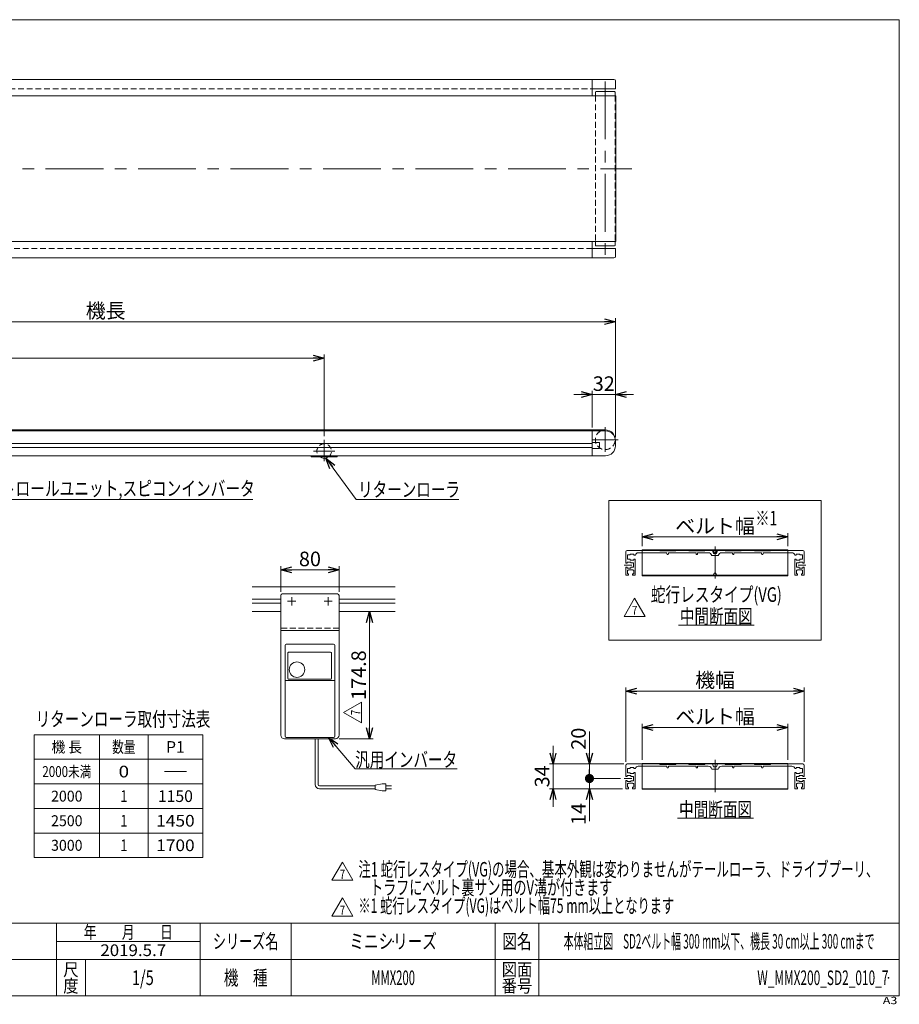
# Model space of a CAD drawing. Units: millimetres. Extents: x -985 to 985, y -676 to 676.
# Drawn here: x -223 to 985, y -676 to 676 of the extents above; entities that cross this region are included whole.
import ezdxf
from ezdxf.enums import TextEntityAlignment as Align

# ---------------------------------------------------------------- set-up
doc = ezdxf.new("R2010")
doc.units = ezdxf.units.MM
doc.header["$LTSCALE"] = 1.25
doc.header["$PDSIZE"] = 1
for name, pattern in [('CENTERX2', [101.6, 63.5, -12.7, 12.7, -12.7]), ('DASHED2', [9.525, 6.35, -3.175]), ('PHANTOM', [63.5, 31.75, -6.35, 6.35, -6.35, 6.35, -6.35])]:
    doc.linetypes.add(name, pattern=pattern)
for name, color, linetype in [('2', 7, 'Continuous'), ('44', 7, 'Continuous'), ('7', 7, 'Continuous'), ('ZUWAKU', 7, 'Continuous')]:
    doc.layers.add(name, color=color, linetype=linetype)
doc.styles.add('dcStyle0', font='ＭＳ Ｐゴシック', dxfattribs={"width": 0.75})
doc.styles.add('dcStyle1', font='txt.shx', dxfattribs={"width": 1.411111, "bigfont": 'bigfont'})
doc.dimstyles.new('dc_Rotated', dxfattribs={"dimtxt": 20, "dimasz": 15.00001, "dimexe": 5, "dimexo": 5, "dimgap": 5, "dimtad": 3, "dimdsep": 46, "dimtxsty": 'dcStyle0', "dimblk1": 'OPEN30', "dimblk2": 'OPEN30', "dimsah": 1, "dimcen": 0.09, "dimclrd": 2, "dimclre": 2, "dimclrt": 2, "dimadec": 0, "dimazin": 2, "dimtfac": 1, "dimtdec": 4, "dimtmove": 0, "dimatfit": 3, "dimfxl": 1, "dimarcsym": 0})

# ---------------------------------------------------------------- blocks, each defined once
blk = doc.blocks.new('_OPEN30')
at = {"color": 0, "linetype": 'ByBlock', "lineweight": -2}
for p, q in [((-1, 0.267949), (0, 0)), ((0, 0), (-1, -0.267949)), ((0, 0), (-1, 0))]:
    blk.add_line(p, q, dxfattribs=at)
blk = doc.blocks.new('*D2')
at = {"color": 2, "linetype": 'Continuous', "lineweight": 13}
for p, q in [((-804.8, 102.6), (-804.8, 216.1)), ((-804.8, 211.1), (195.2, 211.1)), ((195.2, 103.8), (195.2, 216.1))]:
    blk.add_line(p, q, dxfattribs=at)
at = {"color": 2, "xscale": 15.00001403807643, "yscale": 14.99994684111822}
for p, rotation in [((-804.8, 211.1), 180), ((195.2, 211.1), 360)]:
    blk.add_blockref('_OPEN30', p, dxfattribs=dict(at, rotation=rotation))
at = {"color": 2, "insert": (-304.8, 216.1), "char_height": 20, "width": 50, "attachment_point": 8, "style": 'dcStyle0'}
blk.add_mtext('\\T1.00;P1', dxfattribs=at)
blk = doc.blocks.new('DC_IMAGEDIMGROUP_1')
at = {"color": 2, "linetype": 'Continuous', "lineweight": 13}
for p, q in [((509.5, -320.9), (509.5, -345.9)), ((606.5, -345.9), (504.5, -345.9)), ((509.5, -379.9), (509.5, -345.9)), ((605, -379.9), (504.5, -379.9)), ((509.5, -404.9), (509.5, -379.9))]:
    blk.add_line(p, q, dxfattribs=at)
at = {"color": 2, "xscale": 15.00001403807643, "yscale": 14.99994684111822}
for p, rotation in [((509.5, -345.9), 270), ((509.5, -379.9), 90)]:
    blk.add_blockref('_OPEN30', p, dxfattribs=dict(at, rotation=rotation))
at = {"color": 2, "insert": (504.5, -362.9), "char_height": 20, "width": 50, "attachment_point": 8, "rotation": 90, "style": 'dcStyle0'}
blk.add_mtext('\\T1.00;34', dxfattribs=at)
blk = doc.blocks.new('*D4')
at = {"color": 2, "linetype": 'Continuous', "lineweight": 13}
for p, q in [((609.5, -342.9), (609.5, -240.9)), ((854.5, -342.9), (854.5, -240.9)), ((609.5, -245.9), (854.5, -245.9))]:
    blk.add_line(p, q, dxfattribs=at)
at = {"color": 2, "xscale": 15.00001403807643, "yscale": 14.99994684111822}
for p, rotation in [((609.5, -245.9), 180), ((854.5, -245.9), 360)]:
    blk.add_blockref('_OPEN30', p, dxfattribs=dict(at, rotation=rotation))
at = {"color": 2, "insert": (732, -240.9), "char_height": 20, "width": 75, "attachment_point": 8, "style": 'dcStyle0'}
blk.add_mtext('\\T1.00;機幅', dxfattribs=at)
blk = doc.blocks.new('*D7')
at = {"color": 2, "linetype": 'Continuous', "lineweight": 13}
for p, q in [((-804.8, 102.6), (-804.8, 266.1)), ((-804.8, 261.1), (595.2, 261.1)), ((595.2, 102.6), (595.2, 266.1))]:
    blk.add_line(p, q, dxfattribs=at)
at = {"color": 2, "xscale": 15.00001403807643, "yscale": 14.99994684111822}
for p, rotation in [((-804.8, 261.1), 180), ((595.2, 261.1), 360)]:
    blk.add_blockref('_OPEN30', p, dxfattribs=dict(at, rotation=rotation))
at = {"color": 2, "insert": (-104.8, 266.1), "char_height": 20, "width": 75, "attachment_point": 8, "style": 'dcStyle0'}
blk.add_mtext('\\T1.00;機長', dxfattribs=at)
blk = doc.blocks.new('*D16')
at = {"color": 2, "linetype": 'Continuous', "lineweight": 13}
for p, q in [((632, -340.1), (632, -290.9)), ((632, -295.9), (832, -295.9)), ((832, -340.1), (832, -290.9))]:
    blk.add_line(p, q, dxfattribs=at)
at = {"color": 2, "xscale": 15.00001403807643, "yscale": 14.99994684111822}
for p, rotation in [((632, -295.9), 180), ((832, -295.9), 360)]:
    blk.add_blockref('_OPEN30', p, dxfattribs=dict(at, rotation=rotation))
at = {"color": 2, "insert": (732, -290.9), "char_height": 20, "width": 125, "attachment_point": 8, "style": 'dcStyle0'}
blk.add_mtext('\\T1.00;ベルト幅', dxfattribs=at)
blk = doc.blocks.new('DC_IMAGEDIMGROUP_6')
at = {"color": 2, "linetype": 'Continuous', "lineweight": 13}
for p, q in [((563.2, 116.1), (563.2, 166.1)), ((595.2, 102.6), (595.2, 166.1)), ((538.2, 161.1), (563.2, 161.1)), ((563.2, 161.1), (595.2, 161.1)), ((620.2, 161.1), (595.2, 161.1))]:
    blk.add_line(p, q, dxfattribs=at)
at = {"color": 2, "xscale": 15.00001403807643, "yscale": 14.99994684111822}
for p, rotation in [((563.2, 161.1), 360), ((595.2, 161.1), 180)]:
    blk.add_blockref('_OPEN30', p, dxfattribs=dict(at, rotation=rotation))
at = {"color": 2, "insert": (579.2, 166.1), "char_height": 20, "width": 50, "attachment_point": 8, "style": 'dcStyle0'}
blk.add_mtext('\\T1.00;32', dxfattribs=at)
blk = doc.blocks.new('DC_GROUP_W_MMX200_SD2_010_7_2')
at = {"color": 2, "linetype": 'Continuous', "lineweight": 13}
for p, q in [((239.2, 17.1), (197.6, 73.8)), ((380.2, 17.1), (239.2, 17.1))]:
    blk.add_line(p, q, dxfattribs=at)
at = {"color": 2, "xscale": 15.00001403807643, "yscale": 14.99994684111822, "rotation": 126.2512094364639}
blk.add_blockref('_OPEN30', (197.6, 73.8), dxfattribs=at)
blk = doc.blocks.new('DC_GROUP_W_MMX200_SD2_010_7_3')
at = {"color": 2, "linetype": 'Continuous', "lineweight": 13}
for p, q in [((-415.1, 17.1), (-509.8, -78.9)), ((97.1, 17.1), (-415.1, 17.1))]:
    blk.add_line(p, q, dxfattribs=at)
at = {"color": 2, "xscale": 15.00001403807643, "yscale": 14.99994684111822, "rotation": 225.4079248224726}
blk.add_blockref('_OPEN30', (-509.8, -78.9), dxfattribs=at)
blk = doc.blocks.new('*D25')
at = {"color": 2, "linetype": 'Continuous', "lineweight": 13}
for p, q in [((602.3, -365.9), (554.5, -365.9)), ((559.5, -379.9), (559.5, -365.9)), ((605, -379.9), (554.5, -379.9)), ((559.5, -424.4), (559.5, -379.9))]:
    blk.add_line(p, q, dxfattribs=at)
at = {"color": 2, "xscale": 15.00001403807643, "yscale": 14.99994684111822, "rotation": 90}
blk.add_blockref('_OPEN30', (559.5, -379.9), dxfattribs=at)
at = {"color": 2, "insert": (554.5, -399.4), "char_height": 20, "width": 50, "attachment_point": 9, "rotation": 90, "style": 'dcStyle0'}
blk.add_mtext('\\T1.00;14', dxfattribs=at)
blk = doc.blocks.new('_DOT')
at = {"color": 0, "linetype": 'ByBlock', "lineweight": -2}
blk.add_line((-0.5, 0), (-1, 0), dxfattribs=at)
at = {"color": 0, "linetype": 'ByBlock', "const_width": 0.5}
blk.add_lwpolyline([(-0.25, 0, 1), (0.25, 0, 1)], format="xyb", close=True, dxfattribs=at)
blk = doc.blocks.new('*D26')
at = {"color": 2, "linetype": 'Continuous', "lineweight": 13}
for p, q in [((559.5, -301.4), (559.5, -345.9)), ((606.5, -345.9), (554.5, -345.9)), ((559.5, -365.9), (559.5, -345.9)), ((602.3, -365.9), (554.5, -365.9))]:
    blk.add_line(p, q, dxfattribs=at)
at = {"color": 2, "rotation": 270}
for name, p, xscale, yscale in [('_OPEN30', (559.5, -345.9), 15.00001403807643, 14.99994684111822), ('_DOT', (559.5, -365.9), 12.5, 12.5)]:
    blk.add_blockref(name, p, dxfattribs=dict(at, xscale=xscale, yscale=yscale))
at = {"color": 2, "insert": (554.5, -326.4), "char_height": 20, "width": 50, "attachment_point": 7, "rotation": 90, "style": 'dcStyle0'}
blk.add_mtext('\\T1.00;20', dxfattribs=at)
blk = doc.blocks.new('DC_GROUP_W_MMX200_SD2_010_7_6')
at = {"color": 2, "linetype": 'Continuous', "lineweight": 13}
blk.add_line((680.6, -420.4), (784.6, -420.4), dxfattribs=at)
at = {"color": 2, "style": 'dcStyle0', "width": 0.687758}
blk.add_text('中間断面図', height=20, dxfattribs=at).set_placement((682.6, -418.4), (782.6, -418.4), align=Align.FIT)
blk = doc.blocks.new('*D28')
at = {"color": 2, "linetype": 'Continuous', "lineweight": 13}
for p, q in [((247.5, -136.6), (262.6, -136.6)), ((257.6, -311.4), (257.6, -136.6)), ((215.7, -311.4), (262.6, -311.4))]:
    blk.add_line(p, q, dxfattribs=at)
at = {"color": 2, "xscale": 15.00001403807643, "yscale": 14.99994684111822}
for p, rotation in [((257.6, -136.6), 90), ((257.6, -311.4), 270)]:
    blk.add_blockref('_OPEN30', p, dxfattribs=dict(at, rotation=rotation))
at = {"color": 2, "insert": (252.6, -224), "char_height": 20, "width": 87.5, "attachment_point": 8, "rotation": 90, "style": 'dcStyle0'}
blk.add_mtext('\\T1.00;174.8', dxfattribs=at)
blk = doc.blocks.new('*D29')
at = {"color": 2, "linetype": 'Continuous', "lineweight": 13}
for p, q in [((135.7, -109.6), (135.7, -74.5)), ((135.7, -79.5), (215.7, -79.5)), ((215.7, -109.6), (215.7, -74.5))]:
    blk.add_line(p, q, dxfattribs=at)
at = {"color": 2, "xscale": 15.00001403807643, "yscale": 14.99994684111822}
for p, rotation in [((135.7, -79.5), 180), ((215.7, -79.5), 360)]:
    blk.add_blockref('_OPEN30', p, dxfattribs=dict(at, rotation=rotation))
at = {"color": 2, "insert": (175.7, -74.5), "char_height": 20, "width": 50, "attachment_point": 8, "style": 'dcStyle0'}
blk.add_mtext('\\T1.00;80', dxfattribs=at)
blk = doc.blocks.new('DC_GROUP_W_MMX200_SD2_010_7_9')
at = {"color": 2, "linetype": 'Continuous', "lineweight": 13}
for p, q in [((201.3, -309.4), (237.8, -352.5)), ((237.8, -352.5), (377.8, -352.5))]:
    blk.add_line(p, q, dxfattribs=at)
at = {"color": 2, "xscale": 15.00001403807643, "yscale": 14.99994684111822, "rotation": 130.2266138559245}
blk.add_blockref('_OPEN30', (201.3, -309.4), dxfattribs=at)
at = {"color": 2, "style": 'dcStyle0', "width": 0.75067}
blk.add_text('汎用インバータ', height=20, dxfattribs=at).set_placement((237.8, -350), (377.8, -350), align=Align.FIT)
blk = doc.blocks.new('DC_GROUP_W_MMX200_SD2_010_7_12')
at = {"layer": '2', "color": 2, "linetype": 'Continuous', "lineweight": 13}
for p, q in [((205.9, -505.5), (220.3, -480.5)), ((220.3, -480.5), (234.8, -505.5)), ((234.8, -505.5), (205.9, -505.5))]:
    blk.add_line(p, q, dxfattribs=at)
at = {"layer": '2', "color": 2, "style": 'dcStyle1', "width": 0.741176}
blk.add_text('7', height=12.5, dxfattribs=at).set_placement((216.6, -503.6), (224.1, -503.6), align=Align.FIT)
blk = doc.blocks.new('DC_GROUP_W_MMX200_SD2_010_7_11')
at = {"layer": '2', "linetype": 'Continuous'}
blk.add_blockref('DC_GROUP_W_MMX200_SD2_010_7_12', (0, 0), dxfattribs=at)
blk = doc.blocks.new('DC_GROUP_W_MMX200_SD2_010_7_14')
at = {"layer": '2', "color": 2, "linetype": 'Continuous', "lineweight": 13}
for p, q in [((205.9, -554.7), (220.3, -529.7)), ((220.3, -529.7), (234.8, -554.7)), ((234.8, -554.7), (205.9, -554.7))]:
    blk.add_line(p, q, dxfattribs=at)
at = {"layer": '2', "color": 2, "style": 'dcStyle1', "width": 0.741176}
blk.add_text('7', height=12.5, dxfattribs=at).set_placement((216.6, -552.8), (224.1, -552.8), align=Align.FIT)
blk = doc.blocks.new('DC_GROUP_W_MMX200_SD2_010_7_13')
at = {"layer": '2', "linetype": 'Continuous'}
blk.add_blockref('DC_GROUP_W_MMX200_SD2_010_7_14', (0, 0), dxfattribs=at)
blk = doc.blocks.new('DC_GROUP_W_MMX200_SD2_010_7_15')
at = {"color": 2, "linetype": 'Continuous', "lineweight": 13}
blk.add_line((681.7, -155.3), (785.7, -155.3), dxfattribs=at)
at = {"color": 2, "style": 'dcStyle0', "width": 0.687758}
blk.add_text('中間断面図', height=20, dxfattribs=at).set_placement((683.7, -153.3), (783.7, -153.3), align=Align.FIT)
blk = doc.blocks.new('DC_GROUP_W_MMX200_SD2_010_7_17')
at = {"layer": '2', "color": 2, "linetype": 'Continuous', "lineweight": 13}
for p, q in [((607.1, -143.3), (621.5, -118.3)), ((621.5, -118.3), (635.9, -143.3)), ((635.9, -143.3), (607.1, -143.3))]:
    blk.add_line(p, q, dxfattribs=at)
at = {"layer": '2', "color": 2, "style": 'dcStyle1', "width": 0.741176}
blk.add_text('7', height=12.5, dxfattribs=at).set_placement((617.8, -141.4), (625.3, -141.4), align=Align.FIT)
blk = doc.blocks.new('DC_GROUP_W_MMX200_SD2_010_7_16')
at = {"layer": '2', "linetype": 'Continuous'}
blk.add_blockref('DC_GROUP_W_MMX200_SD2_010_7_17', (0, 0), dxfattribs=at)
blk = doc.blocks.new('*D44')
at = {"color": 2, "linetype": 'Continuous', "lineweight": 13}
for p, q in [((632, -47.2), (632, -29.3)), ((632, -34.3), (832, -34.3)), ((832, -47.2), (832, -29.3))]:
    blk.add_line(p, q, dxfattribs=at)
at = {"color": 2, "xscale": 15.00001403807643, "yscale": 14.99994684111822}
for p, rotation in [((632, -34.3), 180), ((832, -34.3), 360)]:
    blk.add_blockref('_OPEN30', p, dxfattribs=dict(at, rotation=rotation))
at = {"color": 4, "insert": (732, -29.3), "char_height": 20, "width": 125, "attachment_point": 8, "style": 'dcStyle0'}
blk.add_mtext('\\T1.00;ベルト幅', dxfattribs=at)
blk = doc.blocks.new('DC_GROUP_W_MMX200_SD2_010_7_18')
at = {"color": 3, "linetype": 'Continuous', "lineweight": 13}
for p, q in [((586.1, 15.8), (877.8, 15.8)), ((586.1, -176.1), (586.1, 15.8)), ((877.8, 15.8), (877.8, -176.1)), ((877.8, -176.1), (586.1, -176.1))]:
    blk.add_line(p, q, dxfattribs=at)
blk = doc.blocks.new('DC_GROUP_W_MMX200_SD2_010_7_20')
at = {"layer": '2', "color": 2, "linetype": 'Continuous', "lineweight": 13}
for p, q in [((221.6, -275.3), (246.6, -260.9)), ((246.6, -260.9), (246.6, -289.7)), ((246.6, -289.7), (221.6, -275.3))]:
    blk.add_line(p, q, dxfattribs=at)
at = {"layer": '2', "color": 2, "style": 'dcStyle1', "width": 0.741176}
blk.add_text('7', height=12.5, rotation=90, dxfattribs=at).set_placement((244.7, -279.1), (244.7, -271.6), align=Align.FIT)
blk = doc.blocks.new('DC_GROUP_W_MMX200_SD2_010_7_19')
at = {"layer": '2', "linetype": 'Continuous'}
blk.add_blockref('DC_GROUP_W_MMX200_SD2_010_7_20', (0, 0), dxfattribs=at)
blk = doc.blocks.new('DC_GROUP_W_MMX200_SD2_010_7_7')
at = {"layer": 'ZUWAKU', "color": 7, "linetype": 'Continuous', "lineweight": 13}
for p, q in [((985, 675.6), (-985, 675.6)), ((985, -664.4), (985, 675.6)), ((-985, -664.4), (985, -664.4))]:
    blk.add_line(p, q, dxfattribs=at)
at = {"layer": 'ZUWAKU', "color": 4, "linetype": 'Continuous', "lineweight": 13}
for p, q in [((985, -564.4), (-985, -564.4)), ((-172.5, -664.4), (-172.5, -564.4)), ((25, -664.4), (25, -564.4)), ((150, -564.4), (150, -664.4)), ((430, -564.4), (430, -664.4)), ((490, -564.4), (490, -664.4)), ((-172.5, -589.4), (25, -589.4)), ((-985, -614.4), (985, -614.4)), ((-132.5, -614.4), (-132.5, -664.4))]:
    blk.add_line(p, q, dxfattribs=at)
at = {"layer": 'ZUWAKU', "color": 2, "style": 'dcStyle1'}
for s, height, width, p, p2 in [('年\u3000\u3000月\u3000\u3000日', 17.5, 1.195122, (-135, -585.6), (-12.5, -585.6)), ('シリーズ名', 20, 1.086207, (42.5, -599.4), (132.5, -599.4)), ('図名', 20, 1.272727, (440, -599.4), (480, -599.4)), ('尺', 17.5, 1.68, (-163, -636.9), (-142, -636.9)), ('図面', 17.5, 1.527273, (439, -636.9), (481, -636.9)), ('機\u3000種', 20, 1.235294, (57.5, -649.4), (117.5, -649.4)), ('度', 17.5, 1.68, (-163, -659.4), (-142, -659.4)), ('番号', 17.5, 1.527273, (439, -659.4), (481, -659.4))]:
    blk.add_text(s, height=height, dxfattribs=dict(at, width=width)).set_placement(p, p2, align=Align.FIT)
at = {"layer": 'ZUWAKU', "color": 4, "style": 'dcStyle1', "width": 1.2}
blk.add_text('A3', height=10, dxfattribs=at).set_placement((962.3, -675.6), (982.3, -675.6), align=Align.FIT)
blk = doc.blocks.new('DC_GROUP_W_MMX200_SD2_010_7_8')
at = {"layer": 'ZUWAKU', "color": 2, "linetype": 'Continuous'}
for p in [(290, -589.4), (737.5, -589.4), (-53.7, -639.4), (290, -639.4), (970, -639.4)]:
    blk.add_point(p, dxfattribs=at)
blk = doc.blocks.new('DC_GROUP_W_MMX200_SD2_010_7_10')
at = {"layer": '44', "color": 2, "style": 'dcStyle0'}
for s, width, p, p2 in [('注1 蛇行レスタイプ(VG)の場合、基本外観は変わりませんがテールローラ、ドライブプーリ、', 0.648926, (242.3, -500.5), (956.3, -500.5)), ('    トラフにベルト裏サン用のV溝が付きます', 0.658218, (242.3, -525.5), (590.8, -525.5)), ('※1 蛇行レスタイプ(VG)はベルト幅75 mm以上となります', 0.632053, (242.3, -550.5), (675.8, -550.5))]:
    blk.add_text(s, height=20, dxfattribs=dict(at, width=width)).set_placement(p, p2, align=Align.FIT)

msp = doc.modelspace()

# ---------------------------------------------------------------- linework, layer by layer
at = {"color": 7, "linetype": 'Continuous', "lineweight": 13}
for p, q in [((-802.814, 593.584), (593.186, 593.584)), ((563.186, 593.584), (563.186, 571.084)), ((595.186, 591.584), (595.186, 580.584)), ((595.786, 571.084), (-805.414, 571.084)), ((563.186, 580.584), (595.186, 580.584)), ((568.423, 577.084), (567.586, 576.247)), ((567.586, 576.247), (567.586, 571.084)), ((568.423, 577.084), (593.948, 577.084)), ((593.948, 577.084), (594.786, 576.247)), ((594.786, 576.247), (594.786, 571.084)), ((595.786, 571.084), (595.786, 371.084)), ((-805.414, 371.084), (595.786, 371.084)), ((563.186, 371.084), (563.186, 348.584)), ((567.586, 371.084), (567.586, 365.921)), ((567.586, 365.921), (568.423, 365.084)), ((593.948, 365.084), (568.423, 365.084)), ((593.948, 365.084), (594.786, 365.921)), ((594.786, 371.084), (594.786, 365.921)), ((595.186, 361.584), (563.186, 361.584)), ((595.186, 361.584), (595.186, 350.584)), ((593.186, 348.584), (-802.814, 348.584)), ((-791.314, 111.133), (581.686, 111.133)), ((563.186, 111.133), (563.186, 77.133)), ((573.186, 95.233), (563.186, 95.233)), ((573.186, 87.033), (573.186, 95.233)), ((595.186, 90.633), (595.186, 97.633)), ((563.186, 87.033), (573.186, 87.033)), ((581.686, 77.133), (-791.314, 77.133)), ((177.186, 77.133), (177.186, 75.533)), ((177.186, 75.533), (213.186, 75.533)), ((213.186, 75.533), (213.186, 77.133)), ((852.475, -52.991), (611.475, -52.991)), ((655.975, -52.991), (655.975, -53.491)), ((655.975, -53.491), (677.975, -53.491)), ((677.975, -53.491), (677.975, -52.991)), ((695.975, -52.991), (695.975, -53.491)), ((695.975, -53.491), (717.975, -53.491)), ((717.975, -53.491), (717.975, -52.991)), ((729.975, -56.991), (728.475, -52.991)), ((735.475, -52.991), (733.975, -56.991)), ((745.975, -52.991), (745.975, -53.491)), ((745.975, -53.491), (767.975, -53.491)), ((767.975, -53.491), (767.975, -52.991)), ((785.975, -52.991), (785.975, -53.491)), ((785.975, -53.491), (807.975, -53.491)), ((807.975, -53.491), (807.975, -52.991)), ((609.475, -70.241), (609.475, -54.991)), ((611.975, -64.991), (611.975, -58.991)), ((611.975, -58.991), (615.475, -58.991)), ((615.475, -64.991), (611.975, -64.991)), ((615.475, -57.741), (620.475, -57.741)), ((615.475, -58.991), (615.475, -57.741)), ((615.475, -66.241), (615.475, -64.991)), ((620.475, -66.241), (615.475, -66.241)), ((620.475, -57.741), (620.475, -59.241)), ((622.546, -59.241), (620.475, -59.241)), ((620.475, -64.741), (620.475, -66.241)), ((622.475, -64.741), (620.475, -64.741)), ((622.475, -86.491), (622.475, -64.741)), ((626.475, -55.991), (665.975, -55.991)), ((665.975, -57.491), (665.975, -55.991)), ((667.975, -57.491), (667.975, -55.991)), ((705.975, -55.991), (667.975, -55.991)), ((705.975, -57.491), (705.975, -55.991)), ((722.617, -55.991), (707.975, -55.991)), ((707.975, -57.491), (707.975, -55.991)), ((736.475, -59.991), (727.475, -59.991)), ((729.975, -56.991), (733.975, -56.991)), ((755.975, -55.991), (741.374, -55.991)), ((755.975, -55.991), (755.975, -57.491)), ((795.975, -55.991), (757.975, -55.991)), ((757.975, -55.991), (757.975, -57.491)), ((795.975, -55.991), (795.975, -57.491)), ((797.975, -55.991), (797.975, -57.491)), ((837.475, -55.991), (797.975, -55.991)), ((843.475, -59.241), (841.404, -59.241)), ((843.475, -64.741), (841.475, -64.741)), ((841.475, -64.741), (841.475, -86.491)), ((843.475, -59.241), (843.475, -57.741)), ((843.475, -57.741), (848.475, -57.741)), ((843.475, -66.241), (843.475, -64.741)), ((848.475, -66.241), (843.475, -66.241)), ((848.475, -57.741), (848.475, -58.991)), ((848.475, -58.991), (851.975, -58.991)), ((848.475, -64.991), (848.475, -66.241)), ((851.975, -64.991), (848.475, -64.991)), ((851.975, -58.991), (851.975, -64.991)), ((854.475, -54.991), (854.475, -70.241)), ((611.475, -70.241), (609.475, -70.241)), ((609.475, -75.741), (611.475, -75.741)), ((609.475, -86.491), (609.475, -75.741)), ((611.475, -68.741), (611.475, -70.241)), ((616.475, -68.741), (611.475, -68.741)), ((611.475, -75.741), (611.475, -77.241)), ((611.475, -77.241), (616.475, -77.241)), ((611.725, -84.991), (611.725, -79.991)), ((611.725, -79.991), (612.975, -79.991)), ((612.975, -79.241), (618.975, -79.241)), ((612.975, -79.991), (612.975, -79.241)), ((616.475, -69.991), (616.475, -68.741)), ((619.975, -69.991), (616.475, -69.991)), ((616.475, -77.241), (616.475, -75.991)), ((616.475, -75.991), (619.975, -75.991)), ((618.975, -79.241), (618.975, -79.991)), ((618.975, -79.991), (620.225, -79.991)), ((619.975, -75.991), (619.975, -69.991)), ((620.225, -79.991), (620.225, -84.991)), ((843.725, -84.991), (843.725, -79.991)), ((843.725, -79.991), (844.975, -79.991)), ((843.975, -69.991), (843.975, -75.991)), ((847.475, -69.991), (843.975, -69.991)), ((843.975, -75.991), (847.475, -75.991)), ((844.975, -79.991), (844.975, -79.241)), ((844.975, -79.241), (850.975, -79.241)), ((852.475, -68.741), (847.475, -68.741)), ((847.475, -68.741), (847.475, -69.991)), ((847.475, -75.991), (847.475, -77.241)), ((847.475, -77.241), (852.475, -77.241)), ((850.975, -79.241), (850.975, -79.991)), ((850.975, -79.991), (852.225, -79.991)), ((852.225, -79.991), (852.225, -84.991)), ((852.475, -70.241), (852.475, -68.741)), ((854.475, -70.241), (852.475, -70.241)), ((852.475, -77.241), (852.475, -75.741)), ((852.475, -75.741), (854.475, -75.741)), ((854.475, -75.741), (854.475, -86.491)), ((613.225, -86.991), (609.975, -86.991)), ((613.225, -84.991), (611.725, -84.991)), ((613.225, -86.991), (613.225, -84.991)), ((618.725, -84.991), (618.725, -86.991)), ((620.225, -84.991), (618.725, -84.991)), ((621.975, -86.991), (618.725, -86.991)), ((845.225, -86.991), (841.975, -86.991)), ((845.225, -84.991), (843.725, -84.991)), ((845.225, -86.991), (845.225, -84.991)), ((852.225, -84.991), (850.725, -84.991)), ((850.725, -84.991), (850.725, -86.991)), ((853.975, -86.991), (850.725, -86.991)), ((96.137, -102.627), (292.543, -102.627)), ((96.137, -136.627), (135.654, -136.627)), ((292.543, -136.627), (215.654, -136.627)), ((609.475, -363.189), (609.475, -347.939)), ((615.475, -351.939), (615.475, -350.689)), ((615.475, -350.689), (620.475, -350.689)), ((620.475, -350.689), (620.475, -352.189)), ((626.475, -348.939), (665.975, -348.939)), ((655.975, -345.939), (655.975, -346.439)), ((655.975, -346.439), (677.975, -346.439)), ((665.975, -350.439), (665.975, -348.939)), ((705.975, -348.939), (667.975, -348.939)), ((667.975, -350.439), (667.975, -348.939)), ((677.975, -346.439), (677.975, -345.939)), ((695.975, -345.939), (695.975, -346.439)), ((695.975, -346.439), (717.975, -346.439)), ((705.975, -350.439), (705.975, -348.939)), ((707.975, -350.439), (707.975, -348.939)), ((722.617, -348.939), (707.975, -348.939)), ((717.975, -346.439), (717.975, -345.939)), ((729.975, -349.939), (728.475, -345.939)), ((729.975, -349.939), (733.975, -349.939)), ((735.475, -345.939), (733.975, -349.939)), ((755.975, -348.939), (741.374, -348.939)), ((745.975, -345.939), (745.975, -346.439)), ((745.975, -346.439), (767.975, -346.439)), ((755.975, -348.939), (755.975, -350.439)), ((757.975, -348.939), (757.975, -350.439)), ((795.975, -348.939), (757.975, -348.939)), ((767.975, -346.439), (767.975, -345.939)), ((785.975, -345.939), (785.975, -346.439)), ((785.975, -346.439), (807.975, -346.439)), ((795.975, -348.939), (795.975, -350.439)), ((837.475, -348.939), (797.975, -348.939)), ((797.975, -348.939), (797.975, -350.439)), ((807.975, -346.439), (807.975, -345.939)), ((843.475, -350.689), (848.475, -350.689)), ((843.475, -352.189), (843.475, -350.689)), ((848.475, -350.689), (848.475, -351.939)), ((854.475, -347.939), (854.475, -363.189)), ((611.475, -363.189), (609.475, -363.189)), ((616.475, -361.689), (611.475, -361.689)), ((611.475, -361.689), (611.475, -363.189)), ((611.975, -351.939), (615.475, -351.939)), ((611.975, -357.939), (611.975, -351.939)), ((615.475, -357.939), (611.975, -357.939)), ((615.475, -359.189), (615.475, -357.939)), ((620.475, -359.189), (615.475, -359.189)), ((616.475, -362.939), (616.475, -361.689)), ((619.975, -362.939), (616.475, -362.939)), ((619.975, -368.939), (619.975, -362.939)), ((622.546, -352.189), (620.475, -352.189)), ((622.475, -357.689), (620.475, -357.689)), ((620.475, -357.689), (620.475, -359.189)), ((622.475, -379.439), (622.475, -357.689)), ((736.475, -352.939), (727.475, -352.939)), ((843.475, -352.189), (841.404, -352.189)), ((841.475, -357.689), (841.475, -379.439)), ((843.475, -357.689), (841.475, -357.689)), ((843.475, -359.189), (843.475, -357.689)), ((848.475, -359.189), (843.475, -359.189)), ((847.475, -362.939), (843.975, -362.939)), ((843.975, -362.939), (843.975, -368.939)), ((847.475, -361.689), (847.475, -362.939)), ((852.475, -361.689), (847.475, -361.689)), ((848.475, -351.939), (851.975, -351.939)), ((851.975, -357.939), (848.475, -357.939)), ((848.475, -357.939), (848.475, -359.189)), ((851.975, -351.939), (851.975, -357.939)), ((852.475, -363.189), (852.475, -361.689)), ((854.475, -363.189), (852.475, -363.189)), ((609.475, -379.439), (609.475, -368.689)), ((609.475, -368.689), (611.475, -368.689)), ((611.475, -368.689), (611.475, -370.189)), ((611.475, -370.189), (616.475, -370.189)), ((611.725, -372.939), (612.975, -372.939)), ((611.725, -377.939), (611.725, -372.939)), ((613.225, -377.939), (611.725, -377.939)), ((612.975, -372.939), (612.975, -372.189)), ((612.975, -372.189), (618.975, -372.189)), ((613.225, -379.939), (613.225, -377.939)), ((616.475, -368.939), (619.975, -368.939)), ((616.475, -370.189), (616.475, -368.939)), ((620.225, -377.939), (618.725, -377.939)), ((618.725, -377.939), (618.725, -379.939)), ((618.975, -372.189), (618.975, -372.939)), ((618.975, -372.939), (620.225, -372.939)), ((620.225, -372.939), (620.225, -377.939)), ((843.725, -372.939), (844.975, -372.939)), ((843.725, -377.939), (843.725, -372.939)), ((845.225, -377.939), (843.725, -377.939)), ((843.975, -368.939), (847.475, -368.939)), ((844.975, -372.189), (850.975, -372.189)), ((844.975, -372.939), (844.975, -372.189)), ((845.225, -379.939), (845.225, -377.939)), ((847.475, -368.939), (847.475, -370.189)), ((847.475, -370.189), (852.475, -370.189)), ((850.725, -377.939), (850.725, -379.939)), ((852.225, -377.939), (850.725, -377.939)), ((850.975, -372.189), (850.975, -372.939)), ((850.975, -372.939), (852.225, -372.939)), ((852.225, -372.939), (852.225, -377.939)), ((852.475, -368.689), (854.475, -368.689)), ((852.475, -370.189), (852.475, -368.689)), ((854.475, -368.689), (854.475, -379.439)), ((613.225, -379.939), (609.975, -379.939)), ((621.975, -379.939), (618.725, -379.939)), ((845.225, -379.939), (841.975, -379.939)), ((853.975, -379.939), (850.725, -379.939))]:
    msp.add_line(p, q, dxfattribs=at)
at = {"color": 3, "linetype": 'CENTERX2', "lineweight": 13}
for p, q in [((581.186, 590.955), (581.186, 350.601)), ((-822.318, 471.084), (617.551, 471.084)), ((581.186, 116.351), (581.186, 82.566)), ((195.186, 98.77), (195.186, 69.56)), ((563.909, 99.133), (598.851, 99.133)), ((180.801, 83.533), (209.821, 83.533)), ((731.975, -91.539), (731.975, -47.434)), ((607.329, -72.991), (617.616, -72.991)), ((846.334, -72.991), (856.62, -72.991)), ((731.975, -384.487), (731.975, -340.382)), ((607.329, -365.939), (617.616, -365.939)), ((846.334, -365.939), (856.62, -365.939))]:
    msp.add_line(p, q, dxfattribs=at)
at = {"color": 4, "linetype": 'DASHED2', "lineweight": 13}
for p, q in [((-772.814, 580.584), (563.186, 580.584)), ((567.586, 571.084), (567.586, 371.084)), ((594.786, 571.084), (594.786, 371.084)), ((563.186, 361.584), (-772.814, 361.584))]:
    msp.add_line(p, q, dxfattribs=at)
at = {"color": 3, "linetype": 'Continuous', "lineweight": 13}
for p, q in [((-790.814, 112.733), (581.186, 112.733)), ((-772.814, 93.883), (563.186, 93.883)), ((-772.814, 88.383), (563.186, 88.383)), ((631.975, -52.191), (831.975, -52.191)), ((631.975, -52.991), (631.975, -52.191)), ((729.475, -52.991), (730.975, -55.991)), ((732.975, -55.991), (734.475, -52.991)), ((831.975, -52.191), (831.975, -52.991)), ((730.975, -55.991), (732.975, -55.991)), ((631.975, -86.991), (831.975, -86.991)), ((631.975, -87.791), (631.975, -86.991)), ((831.975, -87.791), (631.975, -87.791)), ((730.975, -83.991), (729.475, -86.991)), ((732.975, -83.991), (730.975, -83.991)), ((734.475, -86.991), (732.975, -83.991)), ((831.975, -86.991), (831.975, -87.791)), ((96.137, -119.877), (135.654, -119.877)), ((215.654, -119.877), (292.543, -119.877)), ((96.137, -125.377), (135.654, -125.377)), ((215.654, -125.377), (292.543, -125.377)), ((-203.172, -305.728), (-203.172, -474.478)), ((28.494, -305.728), (-203.172, -305.728)), ((-113.172, -305.728), (-113.172, -474.478)), ((-46.506, -305.728), (-46.506, -474.478)), ((28.494, -305.728), (28.494, -474.478)), ((28.494, -339.478), (-203.172, -339.478)), ((611.475, -345.939), (852.475, -345.939)), ((631.975, -345.939), (631.975, -345.139)), ((631.975, -345.139), (831.975, -345.139)), ((831.975, -345.139), (831.975, -345.939)), ((-24.006, -356.353), (5.994, -356.353)), ((28.494, -373.228), (-203.172, -373.228)), ((631.975, -380.739), (631.975, -379.939)), ((631.975, -379.939), (831.975, -379.939)), ((831.975, -380.739), (631.975, -380.739)), ((831.975, -379.939), (831.975, -380.739)), ((28.494, -406.978), (-203.172, -406.978)), ((28.494, -440.728), (-203.172, -440.728)), ((28.494, -474.478), (-203.172, -474.478))]:
    msp.add_line(p, q, dxfattribs=at)
at = {"color": 140, "linetype": 'PHANTOM', "lineweight": 13}
for p, q in [((631.975, -52.991), (631.975, -86.991)), ((831.975, -52.991), (831.975, -86.991)), ((631.975, -345.939), (631.975, -379.939)), ((831.975, -345.939), (831.975, -379.939))]:
    msp.add_line(p, q, dxfattribs=at)
at = {"color": 140, "linetype": 'Continuous', "lineweight": 13}
for p, q in [((183.034, -374.011), (183.034, -311.427)), ((187.034, -374.011), (187.034, -311.427)), ((265.062, -376.011), (189.034, -376.011)), ((275.062, -373.011), (265.062, -375.011)), ((265.062, -375.011), (265.062, -381.011)), ((280.062, -373.011), (275.062, -373.011)), ((280.062, -383.011), (280.062, -373.011)), ((280.062, -376.011), (287.562, -376.011)), ((265.062, -380.011), (189.034, -380.011)), ((265.062, -381.011), (275.062, -383.011)), ((275.062, -383.011), (280.062, -383.011)), ((287.562, -380.011), (280.062, -380.011))]:
    msp.add_line(p, q, dxfattribs=at)
at = {"color": 7, "linetype": 'Continuous', "lineweight": 13}
for centre, radius, start, end in [((593.186, 591.584), 2, 0, 90), ((593.186, 350.584), 2, 270, 0), ((581.686, 97.633), 13.5, 0, 90), ((581.686, 90.633), 13.5, 270, 0), ((611.475, -54.991), 2, 90, 180), ((852.475, -54.991), 2, 0, 90), ((626.475, -59.991), 4, 90, 169.193077), ((666.975, -57.491), 1, 180, 0), ((706.975, -57.491), 1, 180, 0), ((722.576, -60.991), 5, 11.536959, 90), ((741.374, -60.991), 5, 90, 168.463041), ((756.975, -57.491), 1, 180, 0), ((796.975, -57.491), 1, 180, 0), ((837.475, -59.991), 4, 10.806923, 90), ((609.975, -86.491), 0.5, 180, 270), ((621.975, -86.491), 0.5, 270, 0), ((841.975, -86.491), 0.5, 180, 270), ((853.975, -86.491), 0.5, 270, 0), ((611.475, -347.939), 2, 90, 180), ((626.475, -352.939), 4, 90, 169.193077), ((666.975, -350.439), 1, 180, 0), ((706.975, -350.439), 1, 180, 0), ((722.576, -353.939), 5, 11.536959, 90), ((741.374, -353.939), 5, 90, 168.463041), ((756.975, -350.439), 1, 180, 0), ((796.975, -350.439), 1, 180, 0), ((837.475, -352.939), 4, 10.806923, 90), ((852.475, -347.939), 2, 0, 90), ((609.975, -379.439), 0.5, 180, 270), ((621.975, -379.439), 0.5, 270, 0), ((841.975, -379.439), 0.5, 180, 270), ((853.975, -379.439), 0.5, 270, 0)]:
    msp.add_arc(centre, radius, start, end, dxfattribs=at)
at = {"color": 4, "linetype": 'DASHED2', "lineweight": 13}
for centre, radius, start, end in [((581.186, 99.133), 13.6, 118.072487, 11.796972), ((195.186, 83.533), 10, 306.869898, 233.130102)]:
    msp.add_arc(centre, radius, start, end, dxfattribs=at)
at = {"color": 3, "linetype": 'Continuous', "lineweight": 13}
for centre, radius, start, end in [((581.186, 99.133), 13.6, 11.796972, 118.072487), ((195.186, 83.533), 10, 233.130102, 306.869898)]:
    msp.add_arc(centre, radius, start, end, dxfattribs=at)
at = {"color": 140, "linetype": 'Continuous', "lineweight": 13}
for radius in [6, 2]:
    msp.add_arc((189.034, -374.011), radius, 180, 270, dxfattribs=at)
at = {"layer": '2', "color": 7, "linetype": 'Continuous', "lineweight": 13}
for p, q in [((135.654, -114.627), (135.654, -306.427)), ((137.654, -112.627), (213.654, -112.627)), ((215.654, -306.427), (215.654, -114.627)), ((215.654, -162.627), (135.654, -162.627)), ((140.654, -311.427), (210.654, -311.427))]:
    msp.add_line(p, q, dxfattribs=at)
at = {"layer": '2', "color": 3, "linetype": 'CENTERX2', "lineweight": 13}
for p, q in [((150.654, -117.027), (150.654, -128.227)), ((200.654, -117.027), (200.654, -128.227)), ((145.054, -122.627), (156.254, -122.627)), ((195.054, -122.627), (206.254, -122.627))]:
    msp.add_line(p, q, dxfattribs=at)
at = {"layer": '2', "color": 4, "linetype": 'DASHED2', "lineweight": 13}
msp.add_line((215.654, -159.427), (135.654, -159.427), dxfattribs=at)
at = {"layer": '2', "color": 7, "linetype": 'Continuous', "lineweight": 13}
for centre, radius, start, end in [((137.654, -114.627), 2, 90, 180), ((213.654, -114.627), 2, 0, 90), ((140.654, -306.427), 5, 180, 270), ((210.654, -306.427), 5, 270, 0)]:
    msp.add_arc(centre, radius, start, end, dxfattribs=at)
at = {"layer": '7', "color": 7, "linetype": 'Continuous', "lineweight": 13}
for p, q in [((141.654, -307.927), (141.654, -182.927)), ((143.154, -181.427), (208.154, -181.427)), ((209.654, -307.927), (209.654, -182.927)), ((145.404, -228.253), (145.404, -193.427)), ((146.404, -192.427), (204.154, -192.427)), ((205.154, -193.427), (205.154, -228.253)), ((208.654, -231.233), (142.654, -231.233)), ((203.654, -229.753), (146.904, -229.753)), ((143.154, -309.427), (208.154, -309.427))]:
    msp.add_line(p, q, dxfattribs=at)
msp.add_circle((157.904, -216.427), 10.6, dxfattribs=at)
for centre, radius, start, end in [((143.154, -182.927), 1.5, 90, 180), ((208.154, -182.927), 1.5, 0, 90), ((146.404, -193.427), 1, 90, 180), ((204.154, -193.427), 1, 0, 90), ((146.904, -228.253), 1.5, 180, 270), ((203.654, -228.253), 1.5, 270, 0), ((142.654, -232.233), 1, 90, 180), ((208.654, -232.233), 1, 0, 90), ((143.154, -307.927), 1.5, 180, 270), ((208.154, -307.927), 1.5, 270, 0)]:
    msp.add_arc(centre, radius, start, end, dxfattribs=at)

# ---------------------------------------------------------------- block references
at = {"linetype": 'Continuous'}
for name in ['DC_IMAGEDIMGROUP_6', 'DC_GROUP_W_MMX200_SD2_010_7_2', 'DC_GROUP_W_MMX200_SD2_010_7_3', 'DC_GROUP_W_MMX200_SD2_010_7_18', 'DC_GROUP_W_MMX200_SD2_010_7_16', 'DC_GROUP_W_MMX200_SD2_010_7_15', 'DC_GROUP_W_MMX200_SD2_010_7_19', 'DC_GROUP_W_MMX200_SD2_010_7_9', 'DC_IMAGEDIMGROUP_1', 'DC_GROUP_W_MMX200_SD2_010_7_6', 'DC_GROUP_W_MMX200_SD2_010_7_11', 'DC_GROUP_W_MMX200_SD2_010_7_13']:
    msp.add_blockref(name, (0, 0), dxfattribs=at)
at = {"layer": '44', "linetype": 'Continuous'}
msp.add_blockref('DC_GROUP_W_MMX200_SD2_010_7_10', (0, 0), dxfattribs=at)
at = {"layer": 'ZUWAKU', "linetype": 'Continuous'}
for name in ['DC_GROUP_W_MMX200_SD2_010_7_7', 'DC_GROUP_W_MMX200_SD2_010_7_8']:
    msp.add_blockref(name, (0, 0), dxfattribs=at)

# ---------------------------------------------------------------- texts
at = {"color": 2}
for s, height, style, width, p, p2 in [('スイッチ又はコントロールユニット,スピコンインバータ', 20, 'dcStyle0', 0.804518, (-410.125, 22.133), (99.875, 22.133)), ('リターンローラ', 20, 'dcStyle0', 0.806637, (241.725, 20.813), (381.725, 20.813)), ('※1', 20, 'dcStyle1', 1.086207, (787.438, -18.498), (817.438, -18.498)), ('蛇行レスタイプ(VG)', 20, 'dcStyle0', 0.759686, (643.735, -123.417), (823.735, -123.417)), ('リターンローラ取付寸法表', 20, 'dcStyle0', 0.752445, (-201.027, -294.276), (38.973, -294.276)), ('機 長', 15, 'dcStyle0', 0.835571, (-179.172, -330.103), (-137.172, -330.103)), ('数量', 16, 'dcStyle0', 0.687758, (-95.839, -330.603), (-63.839, -330.603)), ('P1', 16, 'dcStyle0', 0.985222, (-21.806, -330.603), (3.794, -330.603)), ('2000未満', 15, 'dcStyle0', 0.770289, (-191.772, -363.853), (-124.572, -363.853)), ('0', 16, 'dcStyle0', 1.237964, (-87.039, -364.353), (-72.639, -364.353)), ('2000', 15, 'dcStyle0', 0.990371, (-179.772, -397.603), (-136.572, -397.603)), ('1', 16, 'dcStyle0', 0.825309, (-84.639, -398.103), (-75.039, -398.103)), ('1150', 16, 'dcStyle0', 1.031637, (-33.006, -398.103), (14.994, -398.103)), ('2500', 15, 'dcStyle0', 0.990371, (-179.772, -431.353), (-136.572, -431.353)), ('1', 16, 'dcStyle0', 0.825309, (-84.639, -431.853), (-75.039, -431.853)), ('1450', 16, 'dcStyle0', 1.134801, (-35.406, -431.853), (17.394, -431.853)), ('3000', 15, 'dcStyle0', 0.990371, (-179.772, -465.103), (-136.572, -465.103)), ('1', 16, 'dcStyle0', 0.825309, (-84.639, -465.603), (-75.039, -465.603)), ('1700', 16, 'dcStyle0', 1.134801, (-35.406, -465.603), (17.394, -465.603)), ('ミニシリーズ', 20, 'dcStyle1', 1.2, (230, -599.36), (350, -599.36)), ('本体組立図\u3000SD2ベルト幅 300 mm以下、機長 30 cm以上 300 cmまで', 20, 'dcStyle1', 0.532482, (524, -599.36), (951, -599.36)), ('2019.5.7', 16, 'dcStyle1', 0.865207, (-112.089, -609.584), (-21.777, -609.584)), ('1/5', 20, 'dcStyle1', 0.533898, (-68.75, -649.36), (-38.75, -649.36)), ('MMX200', 20, 'dcStyle1', 0.504, (260, -649.36), (320, -649.36)), ('W_MMX200_SD2_010_7', 20, 'dcStyle1', 0.533898, (790, -649.36), (970, -649.36))]:
    msp.add_text(s, height=height, dxfattribs=dict(at, style=style, width=width)).set_placement(p, p2, align=Align.FIT)

# ---------------------------------------------------------------- dimensions: what is measured, and where the dimension line sits
at = {"linetype": 'Continuous', "lineweight": 13}
for base, p1, p2, text, override, picture, middle in [((595.186, 261.133), (-804.814, 97.633), (595.186, 97.633), '機長', {"dimtxt": 20, "dimasz": 15.00001, "dimexe": 5, "dimexo": 5, "dimgap": 5, "dimtad": 3, "dimtih": 0, "dimtoh": 0, "dimdec": 2, "dimlfac": 1, "dimzin": 8, "dimtxsty": 'dcStyle0', "dimblk1": 'OPEN30', "dimblk2": 'OPEN30', "dimsah": 1, "dimclrd": 2, "dimclre": 2, "dimclrt": 2, "dimazin": 2, "dimtofl": 1, "dimtolj": 0, "dimtzin": 8, "dimarcsym": 1}, '*D7', (-104.814, 261.133)), ((195.186, 211.133), (-804.814, 97.633), (195.186, 98.77), 'P1', {"dimtxt": 20, "dimasz": 15.00001, "dimexe": 5, "dimexo": 5, "dimgap": 5, "dimtad": 3, "dimtih": 0, "dimtoh": 0, "dimdec": 2, "dimlfac": 1, "dimzin": 8, "dimtxsty": 'dcStyle0', "dimblk1": 'OPEN30', "dimblk2": 'OPEN30', "dimsah": 1, "dimclrd": 2, "dimclre": 2, "dimclrt": 2, "dimazin": 2, "dimtofl": 1, "dimtolj": 0, "dimtzin": 8, "dimarcsym": 1}, '*D2', (-304.814, 211.133)), ((831.975, -34.291), (631.975, -52.191), (831.975, -52.191), 'ベルト幅', {"dimtxt": 20, "dimasz": 15.00001, "dimexe": 5, "dimexo": 5, "dimgap": 5, "dimtad": 3, "dimtih": 0, "dimtoh": 0, "dimdec": 2, "dimlfac": 1, "dimzin": 8, "dimtxsty": 'dcStyle0', "dimblk1": 'OPEN30', "dimblk2": 'OPEN30', "dimsah": 1, "dimclrd": 2, "dimclre": 2, "dimclrt": 4, "dimazin": 2, "dimtofl": 1, "dimtolj": 0, "dimtzin": 8, "dimarcsym": 1}, '*D44', (731.975, -34.291)), ((854.475, -245.939), (609.475, -347.939), (854.475, -347.939), '機幅', {"dimtxt": 20, "dimasz": 15.00001, "dimexe": 5, "dimexo": 5, "dimgap": 5, "dimtad": 3, "dimtih": 0, "dimtoh": 0, "dimdec": 2, "dimlfac": 1, "dimzin": 8, "dimtxsty": 'dcStyle0', "dimblk1": 'OPEN30', "dimblk2": 'OPEN30', "dimsah": 1, "dimclrd": 2, "dimclre": 2, "dimclrt": 2, "dimazin": 2, "dimtofl": 1, "dimtolj": 0, "dimtzin": 8, "dimarcsym": 1}, '*D4', (731.975, -245.939)), ((831.975, -295.939), (631.975, -345.139), (831.975, -345.139), 'ベルト幅', {"dimtxt": 20, "dimasz": 15.00001, "dimexe": 5, "dimexo": 5, "dimgap": 5, "dimtad": 3, "dimtih": 0, "dimtoh": 0, "dimdec": 2, "dimlfac": 1, "dimzin": 8, "dimtxsty": 'dcStyle0', "dimblk1": 'OPEN30', "dimblk2": 'OPEN30', "dimsah": 1, "dimclrd": 2, "dimclre": 2, "dimclrt": 2, "dimazin": 2, "dimtofl": 1, "dimtolj": 0, "dimtzin": 8, "dimarcsym": 1}, '*D16', (731.975, -295.939))]:
    dim = msp.add_linear_dim(base=base, p1=p1, p2=p2, text=text, dimstyle='dc_Rotated', override=override, dxfattribs=at)
    dim.commit()
    dim.dimension.update_dxf_attribs({"geometry": picture, "text_midpoint": middle, "dimtype": 160})
dim = msp.add_linear_dim(base=(215.654, -79.53), p1=(135.654, -114.627), p2=(215.654, -114.627), dimstyle='dc_Rotated', override={"dimtxt": 20, "dimasz": 15.00001, "dimexe": 5, "dimexo": 5, "dimgap": 5, "dimtad": 3, "dimtih": 0, "dimtoh": 0, "dimdec": 2, "dimlfac": 1, "dimzin": 8, "dimtxsty": 'dcStyle0', "dimblk1": 'OPEN30', "dimblk2": 'OPEN30', "dimsah": 1, "dimclrd": 2, "dimclre": 2, "dimclrt": 2, "dimazin": 2, "dimtofl": 1, "dimtolj": 0, "dimtzin": 8, "dimarcsym": 1}, dxfattribs=at)
dim.commit()
dim.dimension.update_dxf_attribs({"geometry": '*D29', "text_midpoint": (175.654, -79.53), "dimtype": 160})
for base, p1, p2, override, picture, middle in [((257.609, -136.627), (210.654, -311.427), (242.495, -136.627), {"dimtxt": 20, "dimasz": 15.00001, "dimexe": 5, "dimexo": 5, "dimgap": 5, "dimtad": 3, "dimtih": 0, "dimtoh": 0, "dimdec": 2, "dimlfac": 1, "dimzin": 8, "dimtxsty": 'dcStyle0', "dimblk1": 'OPEN30', "dimblk2": 'OPEN30', "dimsah": 1, "dimclrd": 2, "dimclre": 2, "dimclrt": 2, "dimazin": 2, "dimtofl": 1, "dimtolj": 0, "dimtzin": 8, "dimarcsym": 1}, '*D28', (257.609, -224.027)), ((559.475, -345.939), (607.329, -365.939), (611.475, -345.939), {"dimtxt": 20, "dimasz": 12.5, "dimexe": 5, "dimexo": 5, "dimgap": 5, "dimtad": 3, "dimtih": 0, "dimtoh": 0, "dimdec": 2, "dimlfac": 1, "dimzin": 8, "dimtxsty": 'dcStyle0', "dimblk1": 'DOT', "dimblk2": 'DOT', "dimsah": 1, "dimclrd": 2, "dimclre": 2, "dimclrt": 2, "dimazin": 2, "dimtofl": 1, "dimtolj": 0, "dimtzin": 8, "dimarcsym": 1}, '*D26', (559.475, -316.45)), ((559.475, -365.939), (609.975, -379.939), (607.329, -365.939), {"dimtxt": 20, "dimasz": 15.00001, "dimexe": 5, "dimexo": 5, "dimgap": 5, "dimtad": 3, "dimtih": 0, "dimtoh": 0, "dimdec": 2, "dimlfac": 1, "dimzin": 8, "dimtxsty": 'dcStyle0', "dimblk1": 'OPEN30', "dimblk2": 'OPEN30', "dimsah": 1, "dimclrd": 2, "dimclre": 2, "dimclrt": 2, "dimazin": 2, "dimtofl": 1, "dimtolj": 0, "dimtzin": 8, "dimarcsym": 1}, '*D25', (559.475, -409.427))]:
    dim = msp.add_linear_dim(base=base, p1=p1, p2=p2, angle=90, dimstyle='dc_Rotated', override=override, dxfattribs=at)
    dim.commit()
    dim.dimension.update_dxf_attribs({"geometry": picture, "text_midpoint": middle, "dimtype": 160})

doc.saveas('drawing.dxf')
